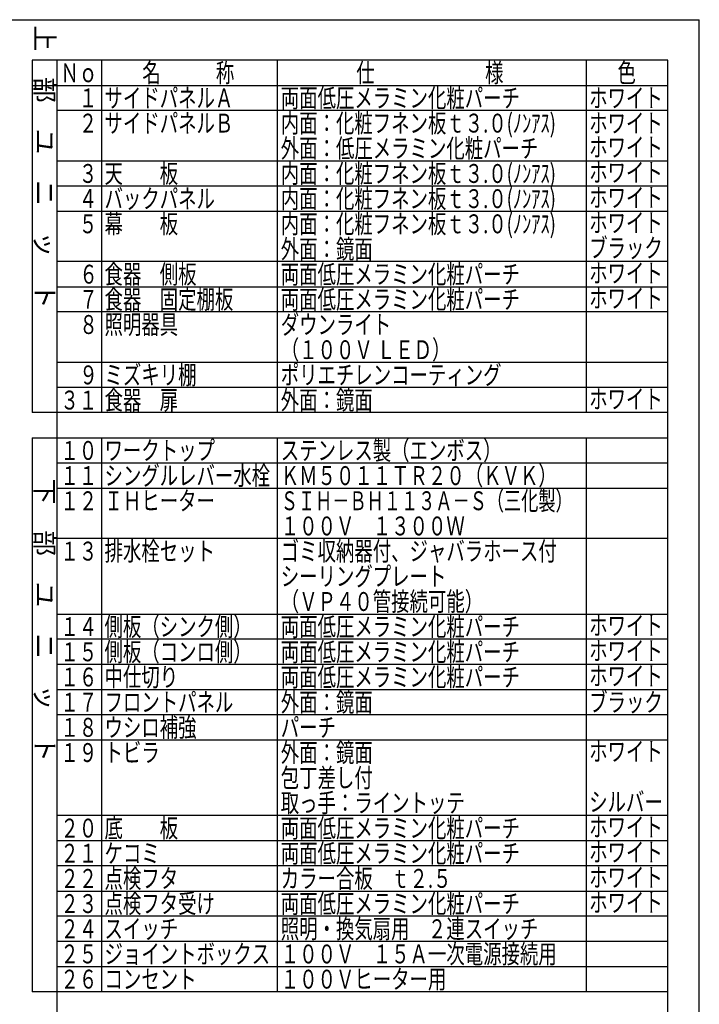
# Model space of a CAD drawing. Units: millimetres. Extents: x 210 to 6060, y -223 to 4222.
# Drawn here: x 4440 to 6060, y 1876 to 4222 of the extents above; entities that cross this region are included whole.
import ezdxf

# ---------------------------------------------------------------- set-up
doc = ezdxf.new("R2010")
doc.units = ezdxf.units.MM
doc.header["$LTSCALE"] = 3.75
doc.layers.get('0').update_dxf_attribs({"lineweight": 9})
doc.layers.add('スイッチ', color=4, linetype='Continuous', lineweight=9)
doc.layers.add('メイン', color=7, linetype='Continuous', lineweight=9)
doc.styles.get("Standard").update_dxf_attribs({"font": 'txt', "bigfont": 'bigfont'})
doc.styles.add('T_STANDARD', font='txt', dxfattribs={"height": 10, "bigfont": 'bigfont'})
doc.styles.add('ＭＳ ゴシック', font='txt')
doc.dimstyles.get("Standard").update_dxf_attribs({"dimtxt": 0.18, "dimasz": 0.18, "dimexe": 0.18, "dimexo": 0.0625, "dimgap": 0.09, "dimtad": 0, "dimtih": 1, "dimtoh": 1, "dimdec": 4, "dimzin": 0, "dimdsep": 46, "dimtxsty": 'Standard', "dimcen": 0.09, "dimadec": 0, "dimazin": 0, "dimtfac": 1, "dimtdec": 4, "dimtofl": 0, "dimtmove": 0, "dimatfit": 3, "dimfxl": 1, "dimtolj": 1, "dimtzin": 0, "dimarcsym": 0})

# ---------------------------------------------------------------- blocks, each defined once
blk = doc.blocks.new('_DOT')
at = {"color": 0}
blk.add_line((-0.5, 0), (-1, 0), dxfattribs=at)
at = {"color": 0, "const_width": 0.5}
blk.add_lwpolyline([(-0.25, 0, 1), (0.25, 0, 1)], format="xyb", close=True, dxfattribs=at)
blk = doc.blocks.new('Dim1')
at = {"layer": 'メイン', "color": 7, "linetype": 'Continuous', "lineweight": 30}
for p, q in [((3923.9, 3629), (3923.9, 3521)), ((4023.9, 3629), (4023.9, 3521)), ((4023.9, 3536), (3923.9, 3536))]:
    blk.add_line(p, q, dxfattribs=at)
at = {"layer": 'メイン', "color": 7, "linetype": 'Continuous', "lineweight": 30, "xscale": 9, "yscale": 9, "zscale": 9}
for p, rotation in [((3923.9, 3536), 179.9999999999998), ((4023.9, 3536), 359.9999999999997)]:
    blk.add_blockref('_DOT', p, dxfattribs=dict(at, rotation=rotation))
at = {"layer": 'メイン', "color": 7, "linetype": 'Continuous', "lineweight": 9, "insert": (3973.9, 3536), "char_height": 52.5, "width": 387.5, "attachment_point": 8, "style": 'ＭＳ ゴシック'}
blk.add_mtext('15', dxfattribs=at)
blk = doc.blocks.new('Dim2')
at = {"layer": 'メイン', "color": 7, "linetype": 'Continuous', "lineweight": 30}
for p, q in [((3916.4, 3624), (3916.4, 3411)), ((4031.4, 3624), (4031.4, 3411)), ((4031.4, 3426), (3916.4, 3426))]:
    blk.add_line(p, q, dxfattribs=at)
at = {"layer": 'メイン', "color": 7, "linetype": 'Continuous', "lineweight": 30, "xscale": 9, "yscale": 9, "zscale": 9}
for p, rotation in [((3916.4, 3426), 179.9999999999998), ((4031.4, 3426), 359.9999999999997)]:
    blk.add_blockref('_DOT', p, dxfattribs=dict(at, rotation=rotation))
at = {"layer": 'メイン', "color": 7, "linetype": 'Continuous', "lineweight": 9, "insert": (3973.9, 3426), "char_height": 52.5, "width": 387.5, "attachment_point": 8, "style": 'ＭＳ ゴシック'}
blk.add_mtext('18', dxfattribs=at)
blk = doc.blocks.new('Dim3')
at = {"layer": 'メイン', "color": 7, "linetype": 'Continuous', "lineweight": 30}
for p, q in [((3916.4, 3644), (3916.4, 3521)), ((3923.9, 3629), (3923.9, 3521)), ((3923.9, 3536), (3830.6, 3536))]:
    blk.add_line(p, q, dxfattribs=at)
at = {"layer": 'メイン', "color": 7, "linetype": 'Continuous', "lineweight": 30, "xscale": 9, "yscale": 9, "zscale": 9}
for p, rotation in [((3916.4, 3536), 359.9999999999996), ((3923.9, 3536), 179.9999999999998)]:
    blk.add_blockref('_DOT', p, dxfattribs=dict(at, rotation=rotation))
at = {"layer": 'メイン', "color": 7, "linetype": 'Continuous', "lineweight": 9, "insert": (3909.4, 3536), "char_height": 52.5, "width": 512.5, "attachment_point": 9, "style": 'ＭＳ ゴシック'}
blk.add_mtext('1.5', dxfattribs=at)
blk = doc.blocks.new('Dim4')
at = {"layer": 'メイン', "color": 7, "linetype": 'Continuous', "lineweight": 30}
for p, q in [((4023.9, 3629), (4023.9, 3521)), ((4031.4, 3624), (4031.4, 3521)), ((4119.4, 3536), (4023.9, 3536))]:
    blk.add_line(p, q, dxfattribs=at)
at = {"layer": 'メイン', "color": 7, "linetype": 'Continuous', "lineweight": 30, "xscale": 9, "yscale": 9, "zscale": 9}
for p, rotation in [((4023.9, 3536), 359.9999999999996), ((4031.4, 3536), 179.9999999999998)]:
    blk.add_blockref('_DOT', p, dxfattribs=dict(at, rotation=rotation))
at = {"layer": 'メイン', "color": 7, "linetype": 'Continuous', "lineweight": 9, "insert": (4040.6, 3536), "char_height": 52.5, "width": 512.5, "attachment_point": 7, "style": 'ＭＳ ゴシック'}
blk.add_mtext('1.5', dxfattribs=at)
blk = doc.blocks.new('Dim5')
at = {"layer": 'メイン', "color": 7, "linetype": 'Continuous', "lineweight": 30}
for p, q in [((3799.9, 3703.1), (3799.9, 3639)), ((3901.4, 3659), (3784.9, 3659)), ((3901.4, 3639), (3784.9, 3639))]:
    blk.add_line(p, q, dxfattribs=at)
at = {"layer": 'メイン', "color": 7, "linetype": 'Continuous', "lineweight": 30, "xscale": 9, "yscale": 9, "zscale": 9}
for p, rotation in [((3799.9, 3659), 269.9999999999998), ((3799.9, 3639), 89.99999999999949)]:
    blk.add_blockref('_DOT', p, dxfattribs=dict(at, rotation=rotation))
at = {"layer": 'メイン', "color": 7, "linetype": 'Continuous', "lineweight": 9, "insert": (3799.9, 3676.9), "char_height": 52.5, "width": 187.5, "attachment_point": 7, "rotation": 90, "style": 'ＭＳ ゴシック'}
blk.add_mtext('4', dxfattribs=at)
blk = doc.blocks.new('*G16')
at = {"layer": 'メイン', "color": 7, "linetype": 'Continuous', "lineweight": 30}
for p, q in [((3923.89, 3644), (3923.89, 3794)), ((4023.89, 3794), (4023.89, 3644)), ((3923.89, 3659), (3916.39, 3659)), ((3916.39, 3639), (3916.39, 3659)), ((4031.39, 3639), (3916.39, 3639)), ((4023.89, 3644), (3923.89, 3644)), ((4031.39, 3659), (4023.89, 3659)), ((4031.39, 3659), (4031.39, 3639)), ((4036.89, 3300), (3826.89, 3300))]:
    blk.add_line(p, q, dxfattribs=at)
blk.add_lwpolyline([(3919.471, 3655.72), (3793.508, 3789.851)], dxfattribs=at)
blk.add_circle((3772.971, 3811.72), 30, dxfattribs=at)
at = {"layer": 'メイン', "color": 7, "linetype": 'Continuous', "lineweight": 30, "xscale": 9, "yscale": 9, "zscale": 9, "rotation": 313.2012196184337}
blk.add_blockref('_DOT', (3919.471, 3655.72), dxfattribs=at)
at = {"layer": 'メイン', "color": 7, "linetype": 'Continuous', "lineweight": 9}
for s, insert, char_height, width, attachment_point in [('{\\fＭＳ ゴシック;\\W0.714286;27}', (3772.971, 3811.72), 45, 52.58059, 5), ('{\\fＭＳ ゴシック;\\W0.714286;Ａ部詳細}', (4036.89, 3300), 52.5, 260.9251, 9)]:
    blk.add_mtext(s, dxfattribs=dict(at, insert=insert, char_height=char_height, width=width, attachment_point=attachment_point))
at = {"layer": 'メイン', "color": 7, "linetype": 'Continuous', "lineweight": 30}
for base, p1, p2, angle, text, picture, middle, turn in [((3799.89, 3639), (3916.39, 3659), (3916.39, 3639), 270, '4', 'Dim5', (3799.89, 3690), 90), ((3916.39, 3536), (3923.89, 3644), (3916.39, 3659), 180, '1.5', 'Dim3', (3870, 3536), 360), ((3923.89, 3536), (4023.89, 3644), (3923.89, 3644), 180, '15', 'Dim1', (3973.89, 3536), 360), ((3916.39, 3426), (4031.39, 3639), (3916.39, 3639), 180, '18', 'Dim2', (3973.89, 3426), 360), ((4023.89, 3536), (4031.39, 3639), (4023.89, 3644), 180, '1.5', 'Dim4', (4080, 3536), 360)]:
    dim = blk.add_linear_dim(base=base, p1=p1, p2=p2, angle=angle, text=text, dimstyle='Standard', override={"dimscale": 1, "dimtxt": 52.5, "dimasz": 9, "dimexe": 15, "dimexo": 15, "dimgap": 0, "dimtad": 1, "dimtih": 0, "dimtoh": 0, "dimdec": 2, "dimzin": 8, "dimtxsty": 'ＭＳ ゴシック', "dimblk1": 'DOT', "dimblk2": 'DOT', "dimsah": 1, "dimse1": 0, "dimse2": 0, "dimtix": 0, "dimtofl": 1, "dimtmove": 1, "dimatfit": 2, "dimtzin": 8}, dxfattribs=at)
    dim.commit()
    dim.dimension.update_dxf_attribs({"geometry": picture, "text_midpoint": middle, "dimtype": 160, "text_rotation": turn})

msp = doc.modelspace()

# ---------------------------------------------------------------- linework, layer by layer
at = {"layer": 'メイン', "color": 7, "linetype": 'Continuous', "lineweight": 30}
for p, q in [((210, 4222.5), (6060, 4222.5)), ((6060, 67.5), (6060, 4222.5)), ((5985, 4126), (4470, 4126)), ((4470, 4126), (4470, 3286)), ((4530, 1486), (4530, 4126)), ((4635, 4126), (4635, 3286)), ((5055, 3286), (5055, 4126)), ((5790, 4126), (5790, 3286)), ((5985, 1486), (5985, 4126)), ((4470, 4066), (5985, 4066)), ((5985, 4006), (4530, 4006)), ((4530, 3886), (5985, 3886)), ((5985, 3826), (4530, 3826)), ((4530, 3766), (5985, 3766)), ((5985, 3646), (4530, 3646)), ((4530, 3586), (5985, 3586)), ((5985, 3526), (4530, 3526)), ((4530, 3406), (5985, 3406)), ((5985, 3346), (4530, 3346)), ((5985, 3286), (4470, 3286)), ((4470, 3226), (5985, 3226)), ((4470, 3226), (4470, 1906)), ((4635, 3226), (4635, 1906)), ((5055, 1906), (5055, 3226)), ((5790, 3226), (5790, 1906)), ((5985, 3166), (4530, 3166)), ((4530, 3106), (5985, 3106)), ((5985, 2986), (4530, 2986)), ((4530, 2806), (5985, 2806)), ((5985, 2746), (4530, 2746)), ((5985, 2686), (4530, 2686)), ((4530, 2626), (5985, 2626)), ((5985, 2566), (4530, 2566)), ((4530, 2506), (5985, 2506)), ((5985, 2326), (4530, 2326)), ((4530, 2266), (5985, 2266)), ((5985, 2206), (4530, 2206)), ((4530, 2146), (5985, 2146)), ((5985, 2086), (4530, 2086)), ((5985, 2026), (4530, 2026)), ((4530, 1966), (5985, 1966)), ((5985, 1906), (4470, 1906))]:
    msp.add_line(p, q, dxfattribs=at)

# ---------------------------------------------------------------- block references
msp.add_blockref('*G16', (0, 0))

# ---------------------------------------------------------------- texts
at = {"layer": 'スイッチ', "color": 4, "linetype": 'Continuous', "lineweight": 9, "char_height": 45, "attachment_point": 7}
for s, insert, width in [('{\\fＭＳ ゴシック;\\W0.714286;点検フタ受け}', (4642.5, 2093.5), 346.9315), ('{\\fＭＳ ゴシック;\\W0.714286;両面低圧メラミン化粧パーチ}', (5062.5, 2093.5), 761.14059)]:
    msp.add_mtext(s, dxfattribs=dict(at, insert=insert, width=width))
at = {"layer": 'メイン', "color": 7, "linetype": 'Continuous', "lineweight": 9, "char_height": 45, "attachment_point": 9, "rotation": 270, "style": 'T_STANDARD'}
for s, insert, width in [('{\\f@ＭＳ ゴシック;上\u3000部\u3000ユ\u3000ニ\u3000ッ\u3000ト}', (4477.5, 3533.5), 897.2199), ('{\\f@ＭＳ ゴシック;下\u3000部\u3000ユ\u3000ニ\u3000ッ\u3000ト}', (4477.5, 2453.5), 892.3635)]:
    msp.add_mtext(s, dxfattribs=dict(at, insert=insert, width=width))
at = {"layer": 'メイン', "color": 7, "linetype": 'Continuous', "lineweight": 9, "char_height": 45, "attachment_point": 7}
for s, insert, width in [('{\\fＭＳ ゴシック;\\W0.714286;Ｎｏ}', (4537.5, 4073.5), 91.74218), ('{\\fＭＳ ゴシック;\\W0.714286;名\u3000\u3000\u3000称}', (4732.5, 4073.5), 289.46712), ('{\\fＭＳ ゴシック;\\W0.714286;仕\u3000\u3000\u3000\u3000\u3000\u3000様}', (5242.5, 4073.5), 469.30004), ('{\\fＭＳ ゴシック;\\W0.714286;色}', (5865, 4073.5), 52.58059), ('{\\fＭＳ ゴシック;\\W0.714286;サイドパネルＡ}', (4642.5, 4013.5), 402.57016), ('{\\fＭＳ ゴシック;\\W0.714286;両面低圧メラミン化粧パーチ}', (5062.5, 4013.5), 761.14059), ('{\\fＭＳ ゴシック;\\W0.714286;ホワイト}', (5797.5, 4013.5), 223.83266), ('{\\fＭＳ ゴシック;\\W0.714286;\u3000１}', (4537.5, 4013.5), 95.25668), ('{\\fＭＳ ゴシック;\\W0.714286;\u3000２}', (4537.5, 3953.5), 104.97861), ('{\\fＭＳ ゴシック;\\W0.714286;サイドパネルＢ}', (4642.5, 3953.5), 402.11373), ('{\\fＭＳ ゴシック;\\W0.714286;内面：化粧フネン板ｔ３.０(ﾉﾝｱｽ)}', (5062.5, 3953.5), 899.07336), ('{\\fＭＳ ゴシック;\\W0.714286;ホワイト}', (5797.5, 3953.5), 223.83266), ('{\\fＭＳ ゴシック;\\W0.714286;外面：低圧メラミン化粧パーチ}', (5062.5, 3893.5), 821.6174), ('{\\fＭＳ ゴシック;\\W0.714286;ホワイト}', (5797.5, 3896), 223.83266), ('{\\fＭＳ ゴシック;\\W0.714286;\u3000３}', (4537.5, 3833.5), 104.24833), ('{\\fＭＳ ゴシック;\\W0.714286;天\u3000\u3000板}', (4642.5, 3833.5), 231.04424), ('{\\fＭＳ ゴシック;\\W0.714286;内面：化粧フネン板ｔ３.０(ﾉﾝｱｽ)}', (5062.5, 3833.5), 899.07336), ('{\\fＭＳ ゴシック;\\W0.714286;ホワイト}', (5797.5, 3836), 223.83266), ('{\\fＭＳ ゴシック;\\W0.714286;内面：化粧フネン板ｔ３.０(ﾉﾝｱｽ)}', (5062.5, 3773.5), 899.07336), ('{\\fＭＳ ゴシック;\\W0.714286;\u3000４}', (4537.5, 3773.5), 105.66326), ('{\\fＭＳ ゴシック;\\W0.714286;バックパネル}', (4642.5, 3773.5), 350.40035), ('{\\fＭＳ ゴシック;\\W0.714286;ホワイト}', (5797.5, 3776), 223.83266), ('{\\fＭＳ ゴシック;\\W0.714286;\u3000５}', (4537.5, 3713.5), 104.97861), ('{\\fＭＳ ゴシック;\\W0.714286;幕\u3000\u3000板}', (4642.5, 3713.5), 230.81602), ('{\\fＭＳ ゴシック;\\W0.714286;内面：化粧フネン板ｔ３.０(ﾉﾝｱｽ)}', (5062.5, 3713.5), 899.07336), ('{\\fＭＳ ゴシック;\\W0.714286;ホワイト}', (5797.5, 3716), 223.83266), ('{\\fＭＳ ゴシック;\\W0.714286;ブラック}', (5797.5, 3656), 216.94059), ('{\\fＭＳ ゴシック;\\W0.714286;外面：鏡面}', (5062.5, 3653.5), 289.01069), ('{\\fＭＳ ゴシック;\\W0.714286;６}', (4582.5, 3593.5), 31.49358), ('{\\fＭＳ ゴシック;\\W0.714286;食器\u3000側板}', (4642.5, 3593.5), 290.37997), ('{\\fＭＳ ゴシック;\\W0.714286;両面低圧メラミン化粧パーチ}', (5062.5, 3593.5), 761.14059), ('{\\fＭＳ ゴシック;\\W0.714286;ホワイト}', (5797.5, 3596), 223.83266), ('{\\fＭＳ ゴシック;\\W0.714286;７}', (4582.5, 3533.5), 29.39401), ('{\\fＭＳ ゴシック;\\W0.714286;食器\u3000固定棚板}', (4642.5, 3533.5), 409.05145), ('{\\fＭＳ ゴシック;\\W0.714286;両面低圧メラミン化粧パーチ}', (5062.5, 3533.5), 761.14059), ('{\\fＭＳ ゴシック;\\W0.714286;ホワイト}', (5797.5, 3536), 223.83266), ('{\\fＭＳ ゴシック;\\W0.714286;照明器具}', (4642.5, 3473.5), 230.58781), ('{\\fＭＳ ゴシック;\\W0.714286;ダウンライト}', (5062.5, 3473.5), 340.22199), ('{\\fＭＳ ゴシック;\\W0.714286;８}', (4582.5, 3473.5), 30.99151), ('{\\fＭＳ ゴシック;\\W0.714286;（１００Ｖ ＬＥＤ）}', (5062.5, 3413.5), 482.81034), ('{\\fＭＳ ゴシック;\\W0.714286;ミズキリ棚}', (4642.5, 3353.5), 278.60411), ('{\\fＭＳ ゴシック;\\W0.714286;ポリエチレンコーティング}', (5062.5, 3353.5), 705.22807), ('{\\fＭＳ ゴシック;\\W0.714286;９}', (4582.5, 3353.5), 31.26537), ('{\\fＭＳ ゴシック;\\W0.714286;３１}', (4537.5, 3293.5), 81.38125), ('{\\fＭＳ ゴシック;\\W0.714286;食器\u3000扉}', (4642.5, 3293.5), 231.04424), ('{\\fＭＳ ゴシック;\\W0.714286;外面：鏡面}', (5062.5, 3293.5), 289.01069), ('{\\fＭＳ ゴシック;\\W0.714286;ホワイト}', (5797.5, 3296), 223.83266), ('{\\fＭＳ ゴシック;\\W0.714286;１０}', (4537.5, 3173.5), 86.90403), ('{\\fＭＳ ゴシック;\\W0.714286;ワークトップ}', (4642.5, 3173.5), 345.334), ('{\\fＭＳ ゴシック;\\W0.714286;ステンレス製（エンボス）}', (5062.5, 3173.5), 666.84241), ('{\\fＭＳ ゴシック;\\W0.714286;１１}', (4537.5, 3113.5), 76.26924), ('{\\fＭＳ ゴシック;\\W0.714286;シングルレバー水栓}', (4642.5, 3113.5), 523.06735), ('{\\fＭＳ ゴシック;\\W0.714286;ＫＭ５０１１ＴＲ２０（ＫＶＫ）}', (5062.5, 3113.5), 836.49698), ('{\\fＭＳ ゴシック;\\W0.714286;１２}', (4537.5, 3053.5), 85.99118), ('{\\fＭＳ ゴシック;\\W0.714286;ＩＨヒーター}', (4642.5, 3053.5), 328.17227), ('{\\fＭＳ ゴシック;\\W0.666667;ＳＩＨ－ＢＨ１１３Ａ－Ｓ（三化製）}', (5062.5, 3053.5), 893.19465), ('{\\fＭＳ ゴシック;\\W0.714286;１００Ｖ\u3000１３００Ｗ}', (5062.5, 2993.5), 573.18323), ('{\\fＭＳ ゴシック;\\W0.714286;排水栓セット}', (4642.5, 2933.5), 344.14728), ('{\\fＭＳ ゴシック;\\W0.714286;ゴミ収納器付、ジャバラホース付}', (5062.5, 2933.5), 877.25607), ('{\\fＭＳ ゴシック;\\W0.714286;１３}', (4537.5, 2933.5), 85.26089), ('{\\fＭＳ ゴシック;\\W0.714286;シーリングプレート}', (5062.5, 2873.5), 517.27071), ('{\\fＭＳ ゴシック;\\W0.714286;（ＶＰ４０管接続可能）}', (5062.5, 2813.5), 571.81394), ('{\\fＭＳ ゴシック;\\W0.714286;１４}', (4537.5, 2753.5), 86.67582), ('{\\fＭＳ ゴシック;\\W0.714286;側板（シンク側）}', (4642.5, 2753.5), 432.00982), ('{\\fＭＳ ゴシック;\\W0.714286;両面低圧メラミン化粧パーチ}', (5062.5, 2753.5), 761.14059), ('{\\fＭＳ ゴシック;\\W0.714286;ホワイト}', (5797.5, 2756), 223.83266), ('{\\fＭＳ ゴシック;\\W0.714286;側板（コンロ側）}', (4642.5, 2693.5), 432.00982), ('{\\fＭＳ ゴシック;\\W0.714286;１５}', (4537.5, 2693.5), 85.99118), ('{\\fＭＳ ゴシック;\\W0.714286;両面低圧メラミン化粧パーチ}', (5062.5, 2693.5), 761.14059), ('{\\fＭＳ ゴシック;\\W0.714286;ホワイト}', (5797.5, 2696), 223.83266), ('{\\fＭＳ ゴシック;\\W0.714286;１６}', (4537.5, 2633.5), 85.99118), ('{\\fＭＳ ゴシック;\\W0.714286;中仕切り}', (4642.5, 2633.5), 216.94059), ('{\\fＭＳ ゴシック;\\W0.714286;両面低圧メラミン化粧パーチ}', (5062.5, 2633.5), 761.14059), ('{\\fＭＳ ゴシック;\\W0.714286;ホワイト}', (5797.5, 2636), 223.83266), ('{\\fＭＳ ゴシック;\\W0.714286;１７}', (4537.5, 2573.5), 83.8916), ('{\\fＭＳ ゴシック;\\W0.714286;フロントパネル}', (4642.5, 2573.5), 402.79838), ('{\\fＭＳ ゴシック;\\W0.714286;外面：鏡面}', (5062.5, 2573.5), 289.01069), ('{\\fＭＳ ゴシック;\\W0.714286;ブラック}', (5797.5, 2573.5), 216.94059), ('{\\fＭＳ ゴシック;\\W0.714286;１８}', (4537.5, 2513.5), 85.48911), ('{\\fＭＳ ゴシック;\\W0.714286;ウシロ補強}', (4642.5, 2513.5), 285.7244), ('{\\fＭＳ ゴシック;\\W0.714286;パーチ}', (5062.5, 2513.5), 168.92428), ('{\\fＭＳ ゴシック;\\W0.714286;１９}', (4537.5, 2453.5), 85.48911), ('{\\fＭＳ ゴシック;\\W0.714286;トビラ}', (4642.5, 2453.5), 147.60906), ('{\\fＭＳ ゴシック;\\W0.714286;外面：鏡面}', (5062.5, 2453.5), 289.01069), ('{\\fＭＳ ゴシック;\\W0.714286;ホワイト}', (5797.5, 2456), 223.83266), ('{\\fＭＳ ゴシック;\\W0.714286;包丁差し付}', (5062.5, 2393.5), 290.15176), ('{\\fＭＳ ゴシック;\\W0.714286;取っ手：ライントッテ}', (5062.5, 2333.5), 583.81802), ('{\\fＭＳ ゴシック;\\W0.714286;シルバー}', (5797.5, 2336), 225.24759), ('{\\fＭＳ ゴシック;\\W0.714286;底\u3000\u3000板}', (4642.5, 2273.5), 231.04424), ('{\\fＭＳ ゴシック;\\W0.714286;両面低圧メラミン化粧パーチ}', (5062.5, 2273.5), 761.14059), ('{\\fＭＳ ゴシック;\\W0.714286;ホワイト}', (5797.5, 2276), 223.83266), ('{\\fＭＳ ゴシック;\\W0.714286;２０}', (4537.5, 2273.5), 91.28575), ('{\\fＭＳ ゴシック;\\W0.714286;２１}', (4537.5, 2213.5), 80.65096), ('{\\fＭＳ ゴシック;\\W0.714286;ケコミ}', (4642.5, 2213.5), 160.34342), ('{\\fＭＳ ゴシック;\\W0.714286;両面低圧メラミン化粧パーチ}', (5062.5, 2213.5), 761.14059), ('{\\fＭＳ ゴシック;\\W0.714286;ホワイト}', (5797.5, 2216), 223.83266), ('{\\fＭＳ ゴシック;\\W0.714286;２２}', (4537.5, 2153.5), 90.37289), ('{\\fＭＳ ゴシック;\\W0.714286;点検フタ}', (4642.5, 2153.5), 220.13559), ('{\\fＭＳ ゴシック;\\W0.714286;カラー合板\u3000ｔ２.５}', (5062.5, 2153.5), 542.6025), ('{\\fＭＳ ゴシック;\\W0.714286;ホワイト}', (5797.5, 2156), 223.83266), ('{\\fＭＳ ゴシック;\\W0.714286;２３}', (4537.5, 2093.5), 89.64261), ('{\\fＭＳ ゴシック;\\W0.714286;ホワイト}', (5797.5, 2096), 223.83266), ('{\\fＭＳ ゴシック;\\W0.714286;２４}', (4537.5, 2033.5), 91.05754), ('{\\fＭＳ ゴシック;\\W0.714286;スイッチ}', (4642.5, 2033.5), 226.66252), ('{\\fＭＳ ゴシック;\\W0.714286;照明・換気扇用\u3000２連スイッチ}', (5062.5, 2033.5), 821.38919), ('{\\fＭＳ ゴシック;\\W0.714286;２５}', (4537.5, 1973.5), 90.37289), ('{\\fＭＳ ゴシック;\\W0.714286;ジョイントボックス}', (4642.5, 1973.5), 519.59849), ('{\\fＭＳ ゴシック;\\W0.714286;１００Ｖ\u3000１５Ａ一次電源接続用}', (5062.5, 1973.5), 864.29349), ('{\\fＭＳ ゴシック;\\W0.714286;２６}', (4537.5, 1913.5), 90.37289), ('{\\fＭＳ ゴシック;\\W0.714286;コンセント}', (4642.5, 1913.5), 278.78668), ('{\\fＭＳ ゴシック;\\W0.714286;１００Ｖヒーター用}', (5062.5, 1913.5), 508.27906)]:
    msp.add_mtext(s, dxfattribs=dict(at, insert=insert, width=width))

doc.saveas('drawing.dxf')
